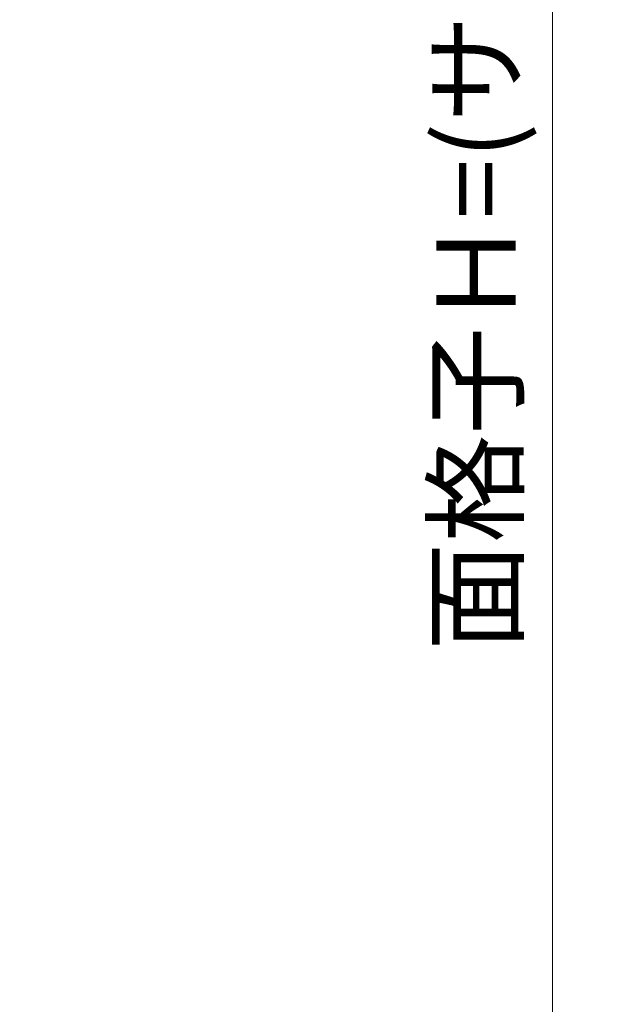
# Model space of a CAD drawing. Units: millimetres. Extents: x 0 to 2560, y 0 to 937.
# Drawn here: x 1804 to 1849, y 609 to 684 of the extents above; entities that cross this region are included whole.
import ezdxf

# ---------------------------------------------------------------- set-up
doc = ezdxf.new("R2010")
doc.units = ezdxf.units.MM
doc.header["$PDMODE"] = 34
doc.header["$PDSIZE"] = 1
doc.layers.get('0').update_dxf_attribs({"lineweight": 13})
doc.layers.get('Defpoints').update_dxf_attribs({"lineweight": 13})
doc.layers.add('寸法線', color=4, linetype='Continuous', lineweight=13)
doc.layers.add('文字', color=7, linetype='Continuous', lineweight=18)
doc.styles.add('S-06', font='txt', dxfattribs={"height": 6})
doc.dimstyles.new('1／3(A3)', dxfattribs={"dimtxt": 6, "dimasz": 3, "dimexe": 0, "dimexo": 6, "dimgap": 1.5, "dimtad": 1, "dimdsep": 46, "dimtxsty": 'S-06', "dimblk": 'DOT', "dimcen": 2.5, "dimclrd": 256, "dimclre": 256, "dimclrt": 256, "dimadec": 1, "dimazin": 2, "dimtfac": 1, "dimtmove": 2, "dimatfit": 3, "dimfxl": 1, "dimlwd": -1, "dimlwe": -1, "dimarcsym": 0})

# ---------------------------------------------------------------- blocks, each defined once
blk = doc.blocks.new('_Dot')
at = {"color": 0, "linetype": 'ByBlock', "lineweight": -2}
blk.add_line((-0.5, 0), (-1, 0), dxfattribs=at)
at = {"color": 0, "linetype": 'ByBlock', "const_width": 0.5}
blk.add_lwpolyline([(-0.25, 0, 1), (0.25, 0, 1)], format="xyb", close=True, dxfattribs=at)
blk = doc.blocks.new('*D153')
at = {"layer": 'Defpoints', "color": 0, "transparency": 16777216}
for p in [(1894.775, 756), (1844.775, 605.7), (1894.775, 605.7)]:
    blk.add_point(p, dxfattribs=at)
at = {"layer": '寸法線', "transparency": 16777216}
for p, q in [((1888.775, 756), (1844.775, 756)), ((1844.775, 753), (1844.775, 608.7)), ((1888.775, 605.7), (1844.775, 605.7))]:
    blk.add_line(p, q, dxfattribs=at)
at = {"layer": '寸法線', "transparency": 16777216, "xscale": 3, "yscale": 3, "zscale": 3}
for p, rotation in [((1844.775, 756), 90), ((1844.775, 605.7), 270)]:
    blk.add_blockref('_Dot', p, dxfattribs=dict(at, rotation=rotation))
at = {"layer": '寸法線', "transparency": 16777216, "insert": (1839.757, 680.85), "char_height": 6, "attachment_point": 5, "rotation": 90, "style": 'S-06'}
blk.add_mtext('面格子Ｈ=(サッシＨ+48)', dxfattribs=at)

msp = doc.modelspace()

# ---------------------------------------------------------------- dimensions: what is measured, and where the dimension line sits
at = {"layer": '寸法線'}
dim = msp.add_linear_dim(base=(1844.775, 605.7), p1=(1894.775, 756), p2=(1894.775, 605.7), angle=90, text='面格子Ｈ=(サッシＨ+48)', dimstyle='1／3(A3)', override={"dimlfac": 6.666667, "dimtxsty": 'S-06'}, dxfattribs=at)
dim.commit()
dim.dimension.update_dxf_attribs({"geometry": '*D153', "text_midpoint": (1839.7572, 680.85)})

# ---------------------------------------------------------------- leaders
at = {"layer": '文字', "annotation_type": 0, "has_hookline": 1, "hookline_direction": 0, "text_width": 91.3706}
msp.add_leader([(1747.4434, 677.4106), (1782.6214, 534.6608), (1785.6214, 534.6608)], dimstyle='1／3(A3)', override={"dimgap": 1.5, "dimtad": 1}, dxfattribs=at)

doc.saveas('drawing.dxf')
